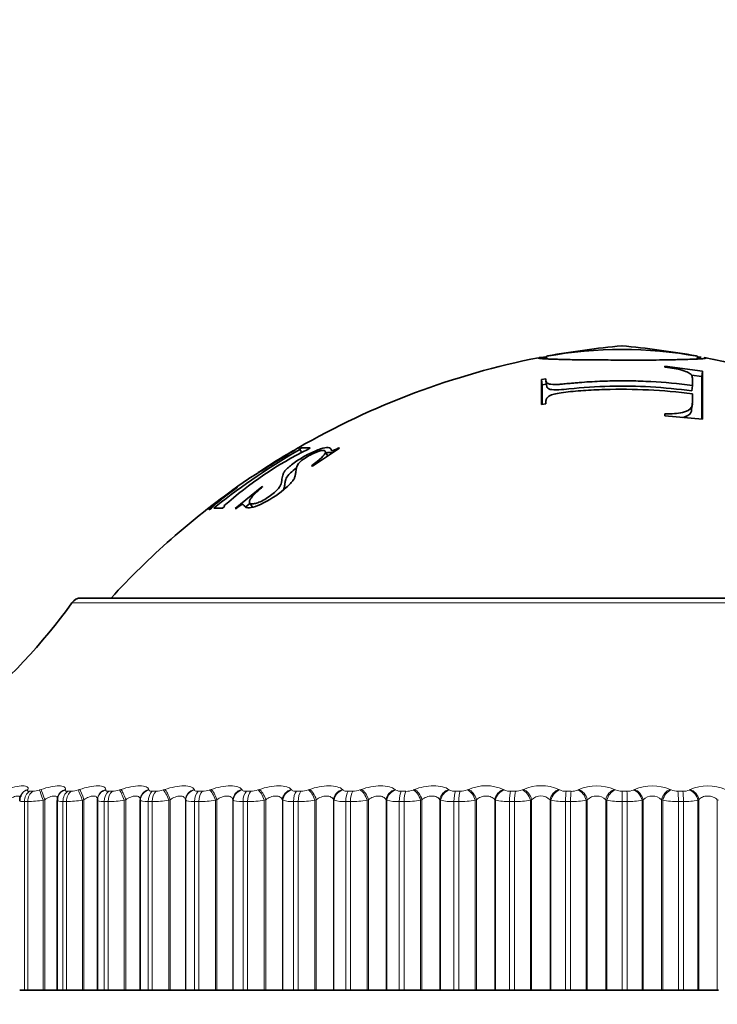
# Model space of a CAD drawing. Units: millimetres. Extents: x 0 to 744, y 0 to 1164.
# Drawn here: x 153 to 165, y 872 to 889 of the extents above; entities that cross this region are included whole.
import ezdxf
from ezdxf import colors
from ezdxf.entities.mleader import LeaderData, LeaderLine
from ezdxf.math import Vec2, Vec3

# ---------------------------------------------------------------- set-up
doc = ezdxf.new("R2010")
doc.units = ezdxf.units.MM
doc.layers.add('DV4_Défaut', color=7, linetype='Continuous')
doc.layers.add('Défaut', color=7, linetype='Continuous')

# ---------------------------------------------------------------- blocks, each defined once
blk = doc.blocks.new('_DOT')
at = {"color": 0}
blk.add_line((0, 0), (-1, 0), dxfattribs=at)
at = {"color": 0, "const_width": 0.333}
blk.add_lwpolyline([(-0.1665, 0, 1), (0.1665, 0, 1)], format="xyb", close=True, dxfattribs=at)
blk = doc.blocks.new('SE3')
at = {"layer": 'DV4_Défaut', "color": 7, "linetype": 'Continuous', "lineweight": 35}
for p, q in [((162.15, 883.466), (162.158, 883.419)), ((164.835, 883.418), (164.844, 883.466)), ((164.934, 883.202), (164.26, 883.293)), ((164.26, 883.293), (164.26, 883.273)), ((164.919, 883.105), (164.738, 883.13)), ((164.919, 883.105), (164.934, 883.202)), ((162.139, 883.064), (162.061, 883.052)), ((162.075, 882.957), (162.061, 883.052)), ((162.061, 883.052), (162.061, 882.606)), ((162.075, 882.957), (162.074, 882.608)), ((162.153, 882.969), (162.075, 882.957)), ((162.14, 883.022), (162.154, 882.926)), ((164.742, 882.851), (164.754, 882.946)), ((162.061, 882.606), (162.139, 882.617)), ((164.739, 882.52), (164.751, 882.613)), ((164.26, 882.442), (164.26, 882.403)), ((164.26, 882.403), (164.934, 882.344)), ((157.781, 881.831), (157.738, 881.806)), ((157.773, 881.769), (157.753, 881.803)), ((157.934, 881.831), (157.781, 881.831)), ((157.891, 881.806), (157.934, 881.831)), ((157.977, 881.507), (158.458, 881.828)), ((158.251, 881.684), (158.205, 881.77)), ((158.458, 881.828), (158.439, 881.83)), ((157.958, 881.509), (157.977, 881.507)), ((156.639, 881.128), (156.132, 880.755)), ((157.074, 881.139), (156.597, 880.749)), ((157.093, 881.141), (157.074, 881.139)), ((156.862, 880.84), (156.786, 880.778)), ((156.856, 880.849), (156.912, 880.769)), ((156.132, 880.725), (156.175, 880.759)), ((156.132, 880.755), (156.132, 880.725)), ((156.259, 880.791), (156.216, 880.757)), ((156.216, 880.757), (156.369, 880.757)), ((156.369, 880.757), (156.412, 880.791)), ((156.597, 880.749), (156.616, 880.751)), ((173.143, 879.153), (153.85, 879.153)), ((152.783, 875.642), (152.778, 875.633)), ((153.424, 875.54), (153.424, 872.153)), ((153.435, 875.608), (153.432, 875.599)), ((154.142, 875.543), (154.142, 872.153)), ((154.144, 875.569), (154.143, 875.559)), ((154.905, 875.553), (154.905, 872.153)), ((152.755, 872.153), (152.84, 872.153)), ((152.899, 872.153), (152.84, 872.153)), ((152.899, 872.153), (153.173, 872.153)), ((153.173, 872.153), (153.202, 872.153)), ((153.202, 872.153), (153.424, 872.153)), ((153.424, 872.153), (153.526, 872.153)), ((153.59, 872.153), (153.526, 872.153)), ((153.59, 872.153), (153.872, 872.153)), ((153.872, 872.153), (153.9, 872.153)), ((153.9, 872.153), (154.142, 872.153)), ((154.142, 872.153), (154.263, 872.153)), ((154.331, 872.153), (154.263, 872.153)), ((154.331, 872.153), (154.619, 872.153)), ((154.619, 872.153), (154.647, 872.153)), ((154.647, 872.153), (154.905, 872.153)), ((154.905, 872.153), (154.907, 872.153)), ((154.907, 872.153), (155.047, 872.153)), ((155.118, 872.153), (155.047, 872.153)), ((155.118, 872.153), (155.412, 872.153)), ((155.412, 872.153), (155.44, 872.153)), ((155.44, 872.153), (155.712, 872.153)), ((155.712, 872.153), (155.715, 872.153)), ((155.715, 872.153), (155.873, 872.153)), ((155.949, 872.153), (155.873, 872.153)), ((155.949, 872.153), (156.245, 872.153)), ((156.245, 872.153), (156.273, 872.153)), ((156.273, 872.153), (156.558, 872.153)), ((156.558, 872.153), (156.563, 872.153)), ((156.563, 872.153), (156.739, 872.153)), ((156.818, 872.153), (156.739, 872.153)), ((156.818, 872.153), (157.116, 872.153)), ((157.116, 872.153), (157.143, 872.153)), ((157.143, 872.153), (157.439, 872.153)), ((157.439, 872.153), (157.446, 872.153)), ((157.446, 872.153), (157.639, 872.153)), ((157.721, 872.153), (157.639, 872.153)), ((157.721, 872.153), (158.019, 872.153)), ((158.019, 872.153), (158.045, 872.153)), ((158.045, 872.153), (158.351, 872.153)), ((158.351, 872.153), (158.36, 872.153)), ((158.36, 872.153), (158.569, 872.153)), ((158.653, 872.153), (158.569, 872.153)), ((158.653, 872.153), (158.951, 872.153)), ((158.951, 872.153), (158.975, 872.153)), ((158.975, 872.153), (159.289, 872.153)), ((159.289, 872.153), (159.301, 872.153)), ((159.301, 872.153), (159.524, 872.153)), ((159.61, 872.153), (159.524, 872.153)), ((159.61, 872.153), (159.905, 872.153)), ((159.905, 872.153), (159.929, 872.153)), ((159.929, 872.153), (160.249, 872.153)), ((160.249, 872.153), (160.262, 872.153)), ((160.262, 872.153), (160.499, 872.153)), ((160.587, 872.153), (160.499, 872.153)), ((160.587, 872.153), (160.878, 872.153)), ((160.878, 872.153), (160.9, 872.153)), ((160.9, 872.153), (161.226, 872.153)), ((161.226, 872.153), (161.241, 872.153)), ((161.241, 872.153), (161.49, 872.153)), ((161.578, 872.153), (161.49, 872.153)), ((161.578, 872.153), (161.864, 872.153)), ((161.864, 872.153), (161.885, 872.153)), ((161.885, 872.153), (162.213, 872.153)), ((162.213, 872.153), (162.23, 872.153)), ((162.23, 872.153), (162.491, 872.153)), ((162.58, 872.153), (162.491, 872.153)), ((162.58, 872.153), (162.858, 872.153)), ((162.858, 872.153), (162.878, 872.153)), ((162.878, 872.153), (163.208, 872.153)), ((163.208, 872.153), (163.226, 872.153)), ((163.226, 872.153), (163.497, 872.153)), ((163.586, 872.153), (163.497, 872.153)), ((163.586, 872.153), (163.855, 872.153)), ((163.855, 872.153), (163.874, 872.153)), ((163.874, 872.153), (164.204, 872.153)), ((164.204, 872.153), (164.224, 872.153)), ((164.224, 872.153), (164.502, 872.153)), ((164.592, 872.153), (164.502, 872.153)), ((164.592, 872.153), (164.851, 872.153)), ((164.851, 872.153), (164.868, 872.153)), ((164.868, 872.153), (165.196, 872.153)), ((165.196, 872.153), (165.217, 872.153))]:
    blk.add_line(p, q, dxfattribs=at)
at = {"layer": 'DV4_Défaut', "color": 7, "linetype": 'Continuous', "lineweight": 18}
for p, q in [((173.306, 879.069), (153.687, 879.069)), ((152.9, 875.736), (152.896, 875.727)), ((153.107, 875.727), (153.136, 875.736)), ((153.57, 875.736), (153.567, 875.727)), ((153.795, 875.727), (153.824, 875.736)), ((154.289, 875.736), (154.289, 875.727)), ((154.533, 875.727), (154.561, 875.736)), ((155.056, 875.736), (155.058, 875.727)), ((155.316, 875.727), (155.344, 875.736)), ((155.866, 875.736), (155.87, 875.727)), ((156.141, 875.727), (156.168, 875.736)), ((156.715, 875.736), (156.72, 875.727)), ((157.003, 875.727), (157.029, 875.736)), ((157.598, 875.736), (157.606, 875.727)), ((157.898, 875.727), (157.924, 875.736)), ((158.511, 875.736), (158.521, 875.727)), ((158.822, 875.727), (158.847, 875.736)), ((159.45, 875.736), (159.461, 875.727)), ((159.77, 875.727), (159.794, 875.736)), ((160.409, 875.736), (160.423, 875.727)), ((160.737, 875.727), (160.759, 875.736)), ((161.384, 875.736), (161.399, 875.727)), ((161.718, 875.727), (161.739, 875.736)), ((162.37, 875.736), (162.387, 875.727)), ((162.707, 875.727), (162.727, 875.736)), ((163.362, 875.736), (163.38, 875.727)), ((163.701, 875.727), (163.72, 875.736)), ((164.354, 875.736), (164.374, 875.727)), ((164.694, 875.727), (164.711, 875.736)), ((152.932, 875.704), (152.99, 875.704)), ((153.202, 875.553), (153.173, 875.544)), ((153.173, 875.544), (153.173, 872.153)), ((153.202, 875.553), (153.202, 872.153)), ((153.612, 875.704), (153.675, 875.704)), ((153.9, 875.553), (153.872, 875.544)), ((153.872, 875.544), (153.872, 872.153)), ((153.9, 875.553), (153.9, 872.153)), ((154.342, 875.704), (154.409, 875.704)), ((154.647, 875.553), (154.619, 875.544)), ((154.619, 875.544), (154.619, 872.153)), ((154.647, 875.553), (154.647, 872.153)), ((154.907, 875.544), (154.905, 875.553)), ((154.907, 875.544), (154.907, 872.153)), ((155.119, 875.704), (155.19, 875.704)), ((155.44, 875.553), (155.412, 875.544)), ((155.412, 875.544), (155.412, 872.153)), ((155.44, 875.553), (155.44, 872.153)), ((155.712, 875.553), (155.712, 872.153)), ((155.715, 875.544), (155.712, 875.553)), ((155.715, 875.544), (155.715, 872.153)), ((155.939, 875.704), (156.013, 875.704)), ((156.273, 875.553), (156.245, 875.544)), ((156.245, 875.544), (156.245, 872.153)), ((156.273, 875.553), (156.273, 872.153)), ((156.558, 875.553), (156.558, 872.153)), ((156.563, 875.544), (156.558, 875.553)), ((156.563, 875.544), (156.563, 872.153)), ((156.797, 875.704), (156.875, 875.704)), ((157.143, 875.553), (157.116, 875.544)), ((157.116, 875.544), (157.116, 872.153)), ((157.143, 875.553), (157.143, 872.153)), ((157.439, 875.553), (157.439, 872.153)), ((157.446, 875.544), (157.439, 875.553)), ((157.446, 875.544), (157.446, 872.153)), ((157.689, 875.704), (157.77, 875.704)), ((158.045, 875.553), (158.019, 875.544)), ((158.019, 875.544), (158.019, 872.153)), ((158.045, 875.553), (158.045, 872.153)), ((158.351, 875.553), (158.351, 872.153)), ((158.36, 875.544), (158.351, 875.553)), ((158.36, 875.544), (158.36, 872.153)), ((158.611, 875.704), (158.694, 875.704)), ((158.975, 875.553), (158.951, 875.544)), ((158.951, 875.544), (158.951, 872.153)), ((158.975, 875.553), (158.975, 872.153)), ((159.289, 875.553), (159.289, 872.153)), ((159.301, 875.544), (159.289, 875.553)), ((159.301, 875.544), (159.301, 872.153)), ((159.558, 875.704), (159.643, 875.704)), ((159.929, 875.553), (159.905, 875.544)), ((159.905, 875.544), (159.905, 872.153)), ((159.929, 875.553), (159.929, 872.153)), ((160.249, 875.553), (160.249, 872.153)), ((160.262, 875.544), (160.249, 875.553)), ((160.262, 875.544), (160.262, 872.153)), ((160.525, 875.704), (160.612, 875.704)), ((160.9, 875.553), (160.878, 875.544)), ((160.878, 875.544), (160.878, 872.153)), ((160.9, 875.553), (160.9, 872.153)), ((161.226, 875.553), (161.226, 872.153)), ((161.241, 875.544), (161.226, 875.553)), ((161.241, 875.544), (161.241, 872.153)), ((161.507, 875.704), (161.595, 875.704)), ((161.885, 875.553), (161.864, 875.544)), ((161.864, 875.544), (161.864, 872.153)), ((161.885, 875.553), (161.885, 872.153)), ((162.213, 875.553), (162.213, 872.153)), ((162.23, 875.544), (162.213, 875.553)), ((162.23, 875.544), (162.23, 872.153)), ((162.499, 875.704), (162.588, 875.704)), ((162.878, 875.553), (162.858, 875.544)), ((162.858, 875.544), (162.858, 872.153)), ((162.878, 875.553), (162.878, 872.153)), ((163.208, 875.553), (163.208, 872.153)), ((163.226, 875.544), (163.208, 875.553)), ((163.226, 875.544), (163.226, 872.153)), ((163.497, 875.704), (163.585, 875.704)), ((163.497, 875.704), (163.497, 875.52)), ((163.874, 875.553), (163.855, 875.544)), ((163.855, 875.544), (163.855, 872.153)), ((163.874, 875.553), (163.874, 872.153)), ((164.204, 875.553), (164.204, 872.153)), ((164.224, 875.544), (164.204, 875.553)), ((164.224, 875.544), (164.224, 872.153)), ((164.494, 875.704), (164.582, 875.704)), ((164.868, 875.553), (164.851, 875.544)), ((164.851, 875.544), (164.851, 872.153)), ((164.868, 875.553), (164.868, 872.153)), ((165.196, 875.553), (165.196, 872.153)), ((165.217, 875.544), (165.196, 875.553)), ((152.84, 875.52), (152.84, 872.153)), ((152.899, 875.52), (152.84, 875.52)), ((152.899, 875.52), (152.899, 872.153)), ((153.526, 875.52), (153.526, 872.153)), ((153.59, 875.52), (153.526, 875.52)), ((153.59, 875.52), (153.59, 872.153)), ((154.263, 875.52), (154.263, 872.153)), ((154.331, 875.52), (154.263, 875.52)), ((154.331, 875.52), (154.331, 872.153)), ((155.047, 875.52), (155.047, 872.153)), ((155.118, 875.52), (155.047, 875.52)), ((155.118, 875.52), (155.118, 872.153)), ((155.873, 875.52), (155.873, 872.153)), ((155.949, 875.52), (155.873, 875.52)), ((155.949, 875.52), (155.949, 872.153)), ((156.739, 875.52), (156.739, 872.153)), ((156.818, 875.52), (156.739, 875.52)), ((156.818, 875.52), (156.818, 872.153)), ((157.639, 875.52), (157.639, 872.153)), ((157.721, 875.52), (157.639, 875.52)), ((157.721, 875.52), (157.721, 872.153)), ((158.569, 875.52), (158.569, 872.153)), ((158.653, 875.52), (158.569, 875.52)), ((158.653, 875.52), (158.653, 872.153)), ((159.524, 875.52), (159.524, 872.153)), ((159.61, 875.52), (159.524, 875.52)), ((159.61, 875.52), (159.61, 872.153)), ((160.499, 875.52), (160.499, 872.153)), ((160.587, 875.52), (160.499, 875.52)), ((160.587, 875.52), (160.587, 872.153)), ((161.49, 875.52), (161.49, 872.153)), ((161.578, 875.52), (161.49, 875.52)), ((161.578, 875.52), (161.578, 872.153)), ((162.491, 875.52), (162.491, 872.153)), ((162.58, 875.52), (162.491, 875.52)), ((162.58, 875.52), (162.58, 872.153)), ((163.497, 875.52), (163.497, 872.153)), ((163.586, 875.52), (163.497, 875.52)), ((163.586, 875.52), (163.586, 872.153)), ((164.502, 875.52), (164.502, 872.153)), ((164.592, 875.52), (164.502, 875.52)), ((164.592, 875.52), (164.592, 872.153))]:
    blk.add_line(p, q, dxfattribs=at)
at = {"layer": 'DV4_Défaut', "color": 7, "linetype": 'Continuous', "lineweight": 35}
for centre, radius, start, end in [((164.718, 869.706), 14, 95.0044, 100.486), ((162.275, 869.706), 14, 79.5142, 84.9956), ((163.495, 876.143), 7.446, 79.5692, 100.4115), ((162.275, 869.706), 14, 55.8541, 78.9372), ((164.718, 869.706), 14, 101.1543, 120.0047), ((90.608, 882.47), 74.314, 359.90638, 0.48991), ((-71.511, 882.773), 236.446, 359.89606, 0.10394), ((164.049, 870.921), 12.574, 120.0525, 128.2846), ((160.868, 875.794), 6.708, 116.3487, 131.7871), ((164.718, 869.706), 14, 120.5222, 123.4127), ((161.015, 875.695), 6.961, 119.0143, 125.1344), ((159.511, 877.199), 4.878, 122.2183, 133.1386), ((164.718, 869.706), 14, 125.2749, 137.5645), ((145.552, 884.884), 10, 293.3594, 324.4429), ((153.85, 878.953), 0.2, 90, 144.4429), ((152.902, 875.55), 0.146, 146.8074, 185.5293)]:
    blk.add_arc(centre, radius, start, end, dxfattribs=at)
at = {"layer": 'DV4_Défaut', "color": 7, "linetype": 'Continuous', "lineweight": 18}
for centre, radius, start, end in [((152.971, 876.108), 0.405, 272.6942, 289.6507), ((153.659, 876.113), 0.409, 272.2395, 289.4863), ((154.396, 876.115), 0.411, 271.8354, 289.4071), ((155.18, 876.113), 0.409, 271.4684, 289.4135), ((156.006, 876.108), 0.405, 271.1274, 289.5069), ((156.869, 876.1), 0.396, 270.803, 289.6903), ((157.767, 876.089), 0.385, 270.4869, 289.9688), ((158.693, 876.075), 0.371, 270.171, 290.3494), ((159.546, 875.865), 0.162, 238.6748, 274.4019), ((159.644, 876.057), 0.354, 269.8473, 290.8416), ((160.513, 875.891), 0.188, 241.0287, 273.5129), ((160.615, 876.038), 0.334, 269.5073, 291.4583), ((161.072, 875.044), 0.759, 65.7015, 114.2985), ((161.497, 875.917), 0.214, 242.957, 272.787), ((161.6, 876.016), 0.312, 269.1413, 292.2163), ((162.054, 875.019), 0.784, 66.2446, 113.7554), ((162.49, 875.944), 0.24, 244.5473, 272.182), ((162.594, 875.992), 0.289, 268.7377, 293.1375), ((163.044, 875.003), 0.799, 66.6114, 113.3886), ((163.489, 875.97), 0.266, 245.8642, 271.6674), ((163.593, 875.967), 0.264, 268.2824, 294.2506), ((164.037, 874.996), 0.805, 66.8153, 113.1847), ((164.488, 875.995), 0.291, 246.9562, 271.22), ((164.592, 875.941), 0.238, 267.7573, 295.5931), ((165.026, 874.998), 0.803, 66.8631, 113.1369), ((152.857, 877.614), 2.094, 271.1518, 278.6879), ((153.555, 877.637), 2.117, 270.9522, 278.6171), ((154.302, 877.644), 2.124, 270.774, 278.5855), ((155.096, 877.633), 2.113, 270.6112, 278.5931), ((155.932, 877.606), 2.086, 270.459, 278.6408), ((156.807, 877.56), 2.04, 270.3129, 278.7299), ((157.604, 876.036), 0.517, 252.1821, 273.8606), ((157.715, 877.498), 1.978, 270.1691, 278.8631), ((158.536, 876.159), 0.64, 254.1048, 272.9857), ((158.652, 877.419), 1.899, 270.0238, 279.0437), ((159.493, 876.291), 0.772, 255.5989, 272.3369), ((159.614, 877.325), 1.805, 269.873, 279.2767), ((160.47, 876.429), 0.909, 256.7835, 271.84), ((160.595, 877.218), 1.698, 269.7123, 279.5687), ((161.463, 876.569), 1.049, 257.7371, 271.4483), ((161.591, 877.1), 1.58, 269.5365, 279.9282), ((162.049, 875.383), 0.237, 46.108, 133.892), ((162.467, 876.71), 1.19, 258.5133, 271.1312), ((162.597, 876.972), 1.452, 269.3394, 280.3667), ((163.043, 875.38), 0.239, 46.3565, 133.6435), ((163.476, 876.849), 1.329, 259.1498, 270.868), ((163.606, 876.837), 1.317, 269.1127, 280.8995), ((164.039, 875.38), 0.239, 46.3448, 133.6552), ((164.486, 876.983), 1.463, 259.6736, 270.6442), ((164.615, 876.698), 1.178, 268.8457, 281.5469)]:
    blk.add_arc(centre, radius, start, end, dxfattribs=at)
for centre, major_axis, ratio, start_param, end_param in [((152.957, 875.544), (0.179, -0.089), 0.934367, 2.321253, 3.153124), ((152.962, 875.553), (0.179, -0.089), 0.933861, 2.32115, 3.141336), ((153.167, 875.544), (-0.064, 0.19), 0.030237, 4.702208, 6.01217), ((153.196, 875.553), (-0.064, 0.189), 0.03022, 4.70216, 6.010254), ((153.625, 875.544), (0.192, -0.055), 0.943316, 2.127634, 3.146109), ((153.627, 875.553), (0.192, -0.055), 0.942806, 2.128178, 3.141636), ((153.851, 875.544), (-0.064, 0.189), 0.097738, 4.679332, 5.989294), ((153.88, 875.553), (-0.064, 0.189), 0.097685, 4.679175, 5.987269), ((154.342, 875.544), (0.199, -0.015), 0.947459, 1.911631, 3.141471), ((154.343, 875.553), (0.199, -0.015), 0.946946, 1.913121, 3.141549), ((154.584, 875.544), (-0.065, 0.189), 0.164742, 4.65615, 5.966111), ((154.613, 875.553), (-0.065, 0.189), 0.164653, 4.655882, 5.963976), ((155.105, 875.553), (-0.198, -0.027), 0.946261, 4.832939, 6.141033), ((155.107, 875.544), (-0.198, -0.027), 0.946773, 4.830403, 6.140365), ((155.363, 875.544), (-0.066, 0.189), 0.230906, 4.632437, 5.942399), ((155.391, 875.553), (-0.066, 0.189), 0.230781, 4.632058, 5.940152), ((155.91, 875.553), (0.189, 0.065), 0.940753, 1.481326, 2.78942), ((155.914, 875.544), (0.189, 0.066), 0.941263, 1.477916, 2.787878), ((156.183, 875.544), (-0.067, 0.189), 0.295893, 4.607952, 5.917914), ((156.21, 875.553), (-0.067, 0.188), 0.295733, 4.607458, 5.915552), ((156.754, 875.553), (0.175, 0.097), 0.930452, 1.296261, 2.604355), ((156.76, 875.544), (0.175, 0.097), 0.930956, 1.292301, 2.602263), ((157.04, 875.544), (-0.068, 0.188), 0.359373, 4.582423, 5.892385), ((157.067, 875.553), (-0.069, 0.188), 0.359178, 4.581811, 5.889905), ((157.632, 875.553), (0.159, 0.121), 0.91541, 1.140621, 2.448715), ((157.64, 875.544), (0.159, 0.121), 0.915906, 1.136416, 2.446378), ((157.931, 875.544), (-0.07, 0.187), 0.421021, 4.555538, 5.865499), ((157.956, 875.553), (-0.071, 0.187), 0.420793, 4.554803, 5.862897), ((158.54, 875.553), (0.144, 0.139), 0.895703, 1.012534, 2.320628), ((158.55, 875.544), (0.144, 0.139), 0.896188, 1.008296, 2.318258), ((158.849, 875.544), (-0.073, 0.186), 0.480524, 4.526929, 5.836891), ((158.874, 875.553), (-0.073, 0.186), 0.480264, 4.526065, 5.83416), ((159.473, 875.553), (0.131, 0.151), 0.871431, 0.907519, 2.215613), ((159.485, 875.544), (0.13, 0.152), 0.871903, 0.90337, 2.213331), ((159.792, 875.544), (-0.076, 0.185), 0.537578, 4.496153, 5.806115), ((159.815, 875.553), (-0.076, 0.185), 0.537287, 4.495155, 5.803249), ((160.427, 875.553), (0.119, 0.161), 0.842719, 0.820833, 2.128927), ((160.44, 875.544), (0.119, 0.161), 0.843176, 0.816832, 2.126794), ((160.753, 875.544), (-0.079, 0.184), 0.591893, 4.462667, 5.772629), ((160.775, 875.553), (-0.079, 0.184), 0.591573, 4.461527, 5.769621), ((161.397, 875.553), (0.109, 0.168), 0.809713, 0.7484, 2.056495), ((161.411, 875.544), (0.109, 0.168), 0.810151, 0.744573, 2.054535), ((161.728, 875.544), (-0.083, 0.182), 0.643192, 4.42579, 5.735752), ((161.749, 875.553), (-0.084, 0.182), 0.642844, 4.424499, 5.732593), ((162.377, 875.553), (0.101, 0.173), 0.772581, 0.686999, 1.995094), ((162.393, 875.544), (0.101, 0.173), 0.772999, 0.683351, 1.993313), ((162.712, 875.544), (-0.088, 0.179), 0.691213, 4.384657, 5.694618), ((162.732, 875.553), (-0.089, 0.179), 0.690839, 4.383205, 5.691299), ((163.362, 875.553), (0.094, 0.177), 0.731511, 0.634162, 1.942257), ((163.381, 875.544), (0.094, 0.177), 0.731907, 0.63069, 1.940652), ((163.7, 875.544), (0.094, -0.176), 0.735712, 1.196557, 2.506519), ((163.718, 875.553), (0.095, -0.176), 0.735314, 1.194937, 2.503031), ((164.349, 875.553), (-0.088, -0.18), 0.686714, 3.729611, 5.037705), ((164.369, 875.544), (-0.088, -0.18), 0.687086, 3.726307, 5.036268), ((164.687, 875.544), (0.101, -0.172), 0.776461, 1.143219, 2.453181), ((164.704, 875.553), (0.102, -0.172), 0.776041, 1.141423, 2.449517), ((152.992, 875.52), (0, 0.2), 0.75575, 0.407728, 1.570796), ((153.05, 875.52), (0, 0.2), 0.751581, 0.407728, 1.570796), ((153.668, 875.52), (0, 0.2), 0.707107, 0.407728, 1.570796), ((153.73, 875.52), (0, 0.2), 0.702608, 0.407728, 1.570796), ((154.394, 875.52), (0, 0.2), 0.654861, 0.407728, 1.570796), ((154.461, 875.52), (0, 0.2), 0.650054, 0.407728, 1.570796), ((155.167, 875.52), (0, 0.2), 0.599278, 0.407728, 1.570796), ((155.237, 875.52), (0, 0.2), 0.594188, 0.407728, 1.570796), ((155.982, 875.52), (0, 0.2), 0.540641, 0.407728, 1.570796), ((156.056, 875.52), (0, 0.2), 0.535294, 0.407728, 1.570796), ((156.835, 875.52), (0, 0.2), 0.479249, 0.407728, 1.570796), ((156.912, 875.52), (0, 0.2), 0.473673, 0.407728, 1.570796), ((157.722, 875.52), (0, 0.2), 0.415415, 0.407728, 1.570796), ((157.803, 875.52), (0, 0.2), 0.409637, 0.407728, 1.570796), ((158.639, 875.52), (0, 0.2), 0.349464, 0.407728, 1.570796), ((158.722, 875.52), (0, 0.2), 0.343514, 0.407728, 1.570796), ((159.58, 875.52), (0, 0.2), 0.281733, 0.407728, 1.570796), ((159.665, 875.52), (0, 0.2), 0.275641, 0.407728, 1.570796), ((160.542, 875.52), (0, 0.2), 0.212565, 0.407728, 1.570796), ((160.628, 875.52), (0, 0.2), 0.206363, 0.407728, 1.570796), ((161.518, 875.52), (0, 0.2), 0.142315, 0.407728, 1.570796), ((161.606, 875.52), (0, 0.2), 0.136034, 0.407728, 1.570796), ((162.505, 875.52), (0, 0.2), 0.071339, 0.407728, 1.570796), ((162.593, 875.52), (0, 0.2), 0.065011, 0.407728, 1.570796), ((163.585, 875.52), (0, 0.2), 0.006343, 4.712389, 5.875458), ((164.488, 875.52), (0, -0.2), 0.071339, 1.570796, 2.733865), ((164.576, 875.52), (0, 0.2), 0.077664, 4.712389, 5.875458)]:
    blk.add_ellipse(centre, major_axis=major_axis, ratio=ratio, start_param=start_param, end_param=end_param, dxfattribs=at)
at = {"layer": 'DV4_Défaut', "color": 7, "linetype": 'Continuous', "lineweight": 35}
for centre, major_axis, ratio, start_param, end_param in [((152.962, 875.553), (0.179, -0.089), 0.933861, 3.141336, 3.162008), ((154.342, 875.544), (0.199, -0.015), 0.947459, 3.141471, 3.221593)]:
    blk.add_ellipse(centre, major_axis=major_axis, ratio=ratio, start_param=start_param, end_param=end_param, dxfattribs=at)
for points, knots in [([(162.156, 883.45), (162.133, 883.45), (162.112, 883.449), (162.06, 883.446), (162.036, 883.444), (162.02, 883.443)], [0, 0, 0, 0, 0.3388304, 0.3388304, 1, 1, 1, 1]), ([(164.906, 883.449), (164.904, 883.449), (164.901, 883.449), (164.882, 883.45), (164.863, 883.451), (164.841, 883.452)], [0, 0, 0, 0, 0.128777, 0.128777, 1, 1, 1, 1]), ([(161.997, 883.437), (161.997, 883.435), (162.004, 883.433), (162.026, 883.43), (162.037, 883.428), (162.055, 883.426), (162.062, 883.426), (162.073, 883.425), (162.077, 883.424), (162.085, 883.424), (162.092, 883.423), (162.104, 883.422), (162.127, 883.421), (162.198, 883.417), (162.227, 883.416), (162.284, 883.414), (162.306, 883.414), (162.353, 883.412), (162.386, 883.411), (162.497, 883.408), (162.587, 883.406), (162.711, 883.404), (162.75, 883.403), (162.805, 883.403), (162.823, 883.402), (162.857, 883.402), (162.88, 883.402), (162.923, 883.401), (162.986, 883.401), (163.13, 883.401), (163.186, 883.401), (163.314, 883.4), (163.381, 883.4), (163.641, 883.4), (163.776, 883.4), (163.921, 883.4), (163.96, 883.4), (164.004, 883.4), (164.016, 883.4), (164.032, 883.4), (164.036, 883.4), (164.044, 883.4), (164.041, 883.4), (164.126, 883.4), (164.208, 883.401), (164.335, 883.403), (164.377, 883.404), (164.441, 883.405), (164.462, 883.406), (164.494, 883.407), (164.504, 883.407), (164.525, 883.407), (164.53, 883.407), (164.676, 883.412), (164.753, 883.414), (164.827, 883.417), (164.845, 883.418), (164.864, 883.419), (164.869, 883.419), (164.875, 883.42), (164.877, 883.42), (164.88, 883.42), (164.878, 883.42), (164.899, 883.421), (164.916, 883.422), (164.938, 883.424), (164.945, 883.425), (164.954, 883.426), (164.957, 883.426), (164.963, 883.427), (164.968, 883.428), (164.97, 883.428), (164.973, 883.428), (164.981, 883.43), (164.987, 883.431), (164.995, 883.434), (164.997, 883.435), (164.997, 883.436)], [0, 0, 0, 0, 0.0561176, 0.0561176, 0.0875804, 0.0875804, 0.1033117, 0.1033117, 0.1111774, 0.1111774, 0.1190431, 0.1190431, 0.1819686, 0.1819686, 0.2134313, 0.2134313, 0.2291627, 0.2291627, 0.2448941, 0.2448941, 0.3078196, 0.3078196, 0.3392823, 0.3392823, 0.3550137, 0.3550137, 0.3707451, 0.3707451, 0.4336706, 0.4336706, 0.4651333, 0.4651333, 0.4965961, 0.4965961, 0.5595216, 0.5595216, 0.5909843, 0.5909843, 0.6067157, 0.6067157, 0.6145814, 0.6145814, 0.622447, 0.622447, 0.6853725, 0.6853725, 0.7168353, 0.7168353, 0.7325667, 0.7325667, 0.7404323, 0.7404323, 0.748298, 0.748298, 0.8112235, 0.8112235, 0.8426863, 0.8426863, 0.8584176, 0.8584176, 0.8662833, 0.8662833, 0.874149, 0.874149, 0.9056118, 0.9056118, 0.9213431, 0.9213431, 0.9292088, 0.9292088, 0.9370745, 0.9370745, 0.9528059, 0.9528059, 0.9685373, 0.9685373, 1, 1, 1, 1]), ([(164.26, 883.273), (164.386, 883.26), (164.473, 883.245), (164.609, 883.205), (164.648, 883.191), (164.692, 883.17), (164.704, 883.162), (164.719, 883.151), (164.724, 883.147), (164.731, 883.139), (164.736, 883.133), (164.74, 883.127), (164.744, 883.118), (164.749, 883.096), (164.751, 883.087), (164.753, 883.072), (164.753, 883.066), (164.754, 883.055), (164.754, 883.045), (164.754, 883.013), (164.754, 882.981), (164.754, 882.946)], [0, 0, 0, 0, 0.25, 0.25, 0.375, 0.375, 0.4375, 0.4375, 0.46875, 0.46875, 0.5, 0.5, 0.625, 0.625, 0.6875, 0.6875, 0.71875, 0.71875, 0.75, 0.75, 1, 1, 1, 1]), ([(164.754, 882.946), (164.498, 882.979), (164.254, 883.002), (163.892, 883.021), (163.771, 883.026), (163.528, 883.029), (163.399, 883.028), (163.161, 883.023), (163.04, 883.018), (162.857, 883.007), (162.795, 883.002), (162.701, 882.995), (162.67, 882.992), (162.606, 882.987), (162.583, 882.985), (162.501, 882.977), (162.465, 882.973), (162.419, 882.969), (162.405, 882.968), (162.38, 882.966), (162.376, 882.966), (162.288, 882.96), (162.233, 882.963), (162.186, 882.976), (162.173, 882.982), (162.153, 882.996), (162.146, 883.006), (162.137, 883.029), (162.136, 883.046), (162.139, 883.064)], [0, 0, 0, 0, 0.25, 0.25, 0.375, 0.375, 0.5, 0.5, 0.625, 0.625, 0.6875, 0.6875, 0.71875, 0.71875, 0.75, 0.75, 0.78125, 0.78125, 0.796875, 0.796875, 0.8125, 0.8125, 0.875, 0.875, 0.90625, 0.90625, 0.9375, 0.9375, 1, 1, 1, 1]), ([(164.742, 882.851), (164.498, 882.878), (164.012, 882.932), (163.28, 882.939), (162.732, 882.907), (162.372, 882.866), (162.19, 882.869), (162.16, 882.905), (162.154, 882.924), (162.154, 882.926)], [0, 0, 0, 0, 0.267068, 0.529607, 0.794526, 0.860679, 0.924653, 0.990036, 1, 1, 1, 1]), ([(162.139, 882.617), (162.139, 882.67), (162.142, 882.684), (162.143, 882.688), (162.144, 882.691), (162.146, 882.697), (162.147, 882.701), (162.154, 882.714), (162.159, 882.722), (162.178, 882.744), (162.194, 882.756), (162.267, 882.791), (162.346, 882.808), (162.559, 882.835), (162.685, 882.846), (162.931, 882.863), (163.057, 882.869), (163.712, 882.889), (164.222, 882.865), (164.754, 882.797)], [0, 0, 0, 0, 0.007812, 0.007812, 0.015625, 0.015625, 0.03125, 0.03125, 0.0625, 0.0625, 0.125, 0.125, 0.25, 0.25, 0.375, 0.375, 0.5, 0.5, 1, 1, 1, 1]), ([(164.754, 882.797), (164.754, 882.779), (164.754, 882.76), (164.754, 882.731), (164.754, 882.721), (164.754, 882.706), (164.754, 882.701), (164.754, 882.691), (164.754, 882.688), (164.754, 882.648), (164.752, 882.621), (164.747, 882.59), (164.746, 882.581), (164.743, 882.57), (164.742, 882.567), (164.74, 882.562), (164.74, 882.563), (164.715, 882.515), (164.657, 882.481), (164.49, 882.442), (164.379, 882.44), (164.26, 882.442)], [0, 0, 0, 0, 0.125, 0.125, 0.1875, 0.1875, 0.21875, 0.21875, 0.25, 0.25, 0.375, 0.375, 0.4375, 0.4375, 0.46875, 0.46875, 0.5, 0.5, 0.75, 0.75, 1, 1, 1, 1]), ([(164.739, 882.521), (164.738, 882.516), (164.736, 882.498), (164.729, 882.459), (164.681, 882.41), (164.614, 882.384), (164.578, 882.374)], [0, 0, 0, 0, 0.0732, 0.322723, 0.68959, 1, 1, 1, 1]), ([(156.616, 880.751), (156.663, 880.789), (156.702, 880.815), (156.723, 880.823), (156.729, 880.823), (156.738, 880.821), (156.741, 880.82), (156.745, 880.817), (156.746, 880.816), (156.749, 880.814), (156.751, 880.811), (156.752, 880.81), (156.754, 880.807), (156.761, 880.797), (156.766, 880.79), (156.775, 880.78), (156.779, 880.777), (156.788, 880.771), (156.789, 880.77), (156.828, 880.76), (156.87, 880.763), (156.973, 880.79), (157.025, 880.811), (157.258, 880.928), (157.397, 881.024), (157.538, 881.15), (157.562, 881.174), (157.604, 881.218), (157.624, 881.245), (157.644, 881.274), (157.652, 881.29), (157.662, 881.314), (157.665, 881.322), (157.669, 881.339), (157.672, 881.351), (157.677, 881.377), (157.68, 881.401), (157.685, 881.449), (157.687, 881.463), (157.692, 881.481), (157.694, 881.487), (157.696, 881.495), (157.697, 881.498), (157.699, 881.503), (157.699, 881.503), (157.716, 881.544), (157.73, 881.566), (157.837, 881.649), (157.916, 881.696), (158.07, 881.768), (158.129, 881.786), (158.182, 881.786), (158.195, 881.783), (158.208, 881.769), (158.209, 881.756), (158.194, 881.703), (158.112, 881.626), (157.958, 881.509)], [0, 0, 0, 0, 0.03125, 0.03125, 0.046875, 0.046875, 0.054688, 0.054688, 0.058594, 0.058594, 0.0625, 0.0625, 0.078125, 0.078125, 0.09375, 0.09375, 0.109375, 0.109375, 0.125, 0.125, 0.1875, 0.1875, 0.25, 0.25, 0.375, 0.375, 0.40625, 0.40625, 0.4375, 0.4375, 0.46875, 0.46875, 0.484375, 0.484375, 0.5, 0.5, 0.5625, 0.5625, 0.59375, 0.59375, 0.609375, 0.609375, 0.617188, 0.617188, 0.625, 0.625, 0.6875, 0.6875, 0.75, 0.75, 0.8125, 0.8125, 0.84375, 0.84375, 0.875, 0.875, 1, 1, 1, 1]), ([(158.439, 881.83), (158.39, 881.803), (158.345, 881.784), (158.326, 881.781), (158.32, 881.783), (158.312, 881.789), (158.308, 881.797), (158.305, 881.813), (158.3, 881.821), (158.283, 881.833), (158.275, 881.836), (158.222, 881.84), (158.177, 881.832), (158.064, 881.795), (157.988, 881.762), (157.842, 881.688), (157.771, 881.646), (157.629, 881.552), (157.569, 881.505), (157.514, 881.453), (157.498, 881.436), (157.479, 881.412), (157.474, 881.404), (157.467, 881.392), (157.464, 881.388), (157.46, 881.38), (157.457, 881.375), (157.45, 881.358), (157.441, 881.331), (157.433, 881.28), (157.431, 881.266), (157.429, 881.249), (157.428, 881.244), (157.427, 881.235), (157.425, 881.225), (157.42, 881.199), (157.414, 881.183), (157.404, 881.16), (157.4, 881.152), (157.391, 881.137), (157.389, 881.134), (157.348, 881.079), (157.299, 881.033), (157.194, 880.956), (157.159, 880.933), (157.09, 880.893), (157.05, 880.873), (156.993, 880.849), (156.967, 880.841), (156.921, 880.832), (156.898, 880.831), (156.855, 880.839), (156.845, 880.857), (156.858, 880.901), (156.867, 880.918), (156.895, 880.956), (156.919, 880.983), (156.973, 881.036), (157.025, 881.083), (157.093, 881.141)], [0, 0, 0, 0, 0.03125, 0.03125, 0.046875, 0.046875, 0.0625, 0.0625, 0.09375, 0.09375, 0.125, 0.125, 0.1875, 0.1875, 0.25, 0.25, 0.3125, 0.3125, 0.375, 0.375, 0.40625, 0.40625, 0.421875, 0.421875, 0.429688, 0.429688, 0.4375, 0.4375, 0.5, 0.5, 0.53125, 0.53125, 0.546875, 0.546875, 0.5625, 0.5625, 0.59375, 0.59375, 0.609375, 0.609375, 0.625, 0.625, 0.6875, 0.6875, 0.71875, 0.71875, 0.75, 0.75, 0.78125, 0.78125, 0.8125, 0.8125, 0.875, 0.875, 0.90625, 0.90625, 0.9375, 0.9375, 1, 1, 1, 1]), ([(156.91, 881.326), (156.934, 881.342), (156.974, 881.366), (157.052, 881.413), (157.081, 881.431), (157.145, 881.471), (157.175, 881.49), (157.305, 881.571), (157.383, 881.619), (157.501, 881.693), (157.537, 881.715), (157.584, 881.745), (157.598, 881.754), (157.619, 881.767), (157.626, 881.772), (157.639, 881.78), (157.648, 881.785), (157.687, 881.81), (157.708, 881.825), (157.719, 881.832)], [0, 0, 0, 0, 0.181461, 0.181461, 0.272192, 0.272192, 0.362922, 0.362922, 0.544384, 0.544384, 0.635114, 0.635114, 0.680479, 0.680479, 0.703162, 0.703162, 0.725845, 0.725845, 1, 1, 1, 1]), ([(158.332, 881.744), (158.325, 881.748), (158.298, 881.754), (158.255, 881.75), (158.222, 881.743)], [0, 0, 0, 0, 0.374947, 1, 1, 1, 1]), ([(157.693, 881.475), (157.65, 881.444), (157.558, 881.37), (157.499, 881.285), (157.488, 881.22), (157.478, 881.153), (157.473, 881.108), (157.456, 881.077)], [0, 0, 0, 0, 0.159976, 0.38673, 0.615496, 0.798628, 1, 1, 1, 1])]:
    blk.add_open_spline(points, degree=3, knots=knots, dxfattribs=at)
for points in [[(164.997, 883.436), (164.997, 883.438), (164.992, 883.44), (164.984, 883.441)], [(153.434, 875.598), (153.427, 875.588), (153.425, 875.569), (153.427, 875.54)]]:
    blk.add_open_spline(points, degree=3, dxfattribs=at)
at = {"layer": 'DV4_Défaut', "color": 7, "linetype": 'Continuous', "lineweight": 18}
for points, knots in [([(152.501, 875.736), (152.617, 875.775), (152.733, 875.801), (152.847, 875.801), (152.875, 875.795), (152.906, 875.772), (152.909, 875.756), (152.9, 875.736)], [0, 0, 0, 0, 0.5, 0.5, 0.75, 0.75, 1, 1, 1, 1]), ([(152.896, 875.727), (152.893, 875.722), (152.894, 875.717), (152.896, 875.713), (152.899, 875.71), (152.905, 875.707), (152.913, 875.705), (152.918, 875.704), (152.924, 875.704), (152.932, 875.704)], [0, 0, 0, 0, 0.375861, 0.375861, 0.375861, 0.756045, 0.756045, 0.756045, 1, 1, 1, 1]), ([(153.136, 875.736), (153.252, 875.775), (153.372, 875.801), (153.496, 875.801), (153.528, 875.795), (153.567, 875.772), (153.575, 875.756), (153.57, 875.736)], [0, 0, 0, 0, 0.5, 0.5, 0.75, 0.75, 1, 1, 1, 1]), ([(153.567, 875.727), (153.566, 875.722), (153.567, 875.717), (153.571, 875.713), (153.575, 875.71), (153.582, 875.707), (153.591, 875.705), (153.597, 875.704), (153.604, 875.704), (153.612, 875.704)], [0, 0, 0, 0, 0.375861, 0.375861, 0.375861, 0.756045, 0.756045, 0.756045, 1, 1, 1, 1]), ([(153.824, 875.736), (153.939, 875.775), (154.062, 875.801), (154.196, 875.801), (154.231, 875.795), (154.279, 875.772), (154.29, 875.756), (154.289, 875.736)], [0, 0, 0, 0, 0.5, 0.5, 0.75, 0.75, 1, 1, 1, 1]), ([(154.289, 875.727), (154.289, 875.722), (154.291, 875.717), (154.296, 875.713), (154.301, 875.71), (154.309, 875.707), (154.32, 875.705), (154.326, 875.704), (154.334, 875.704), (154.342, 875.704)], [0, 0, 0, 0, 0.375861, 0.375861, 0.375861, 0.756045, 0.756045, 0.756045, 1, 1, 1, 1]), ([(154.561, 875.736), (154.675, 875.775), (154.801, 875.801), (154.943, 875.801), (154.982, 875.795), (155.037, 875.772), (155.053, 875.756), (155.056, 875.736)], [0, 0, 0, 0, 0.5, 0.5, 0.75, 0.75, 1, 1, 1, 1]), ([(155.058, 875.727), (155.059, 875.722), (155.062, 875.717), (155.069, 875.713), (155.075, 875.71), (155.084, 875.707), (155.095, 875.705), (155.102, 875.704), (155.11, 875.704), (155.119, 875.704)], [0, 0, 0, 0, 0.375861, 0.375861, 0.375861, 0.756045, 0.756045, 0.756045, 1, 1, 1, 1]), ([(155.344, 875.736), (155.457, 875.775), (155.584, 875.801), (155.734, 875.801), (155.776, 875.795), (155.839, 875.772), (155.858, 875.756), (155.866, 875.736)], [0, 0, 0, 0, 0.5, 0.5, 0.75, 0.75, 1, 1, 1, 1]), ([(155.87, 875.727), (155.872, 875.722), (155.877, 875.717), (155.884, 875.713), (155.891, 875.71), (155.901, 875.707), (155.913, 875.705), (155.921, 875.704), (155.929, 875.704), (155.939, 875.704)], [0, 0, 0, 0, 0.375861, 0.375861, 0.375861, 0.756045, 0.756045, 0.756045, 1, 1, 1, 1]), ([(156.168, 875.736), (156.279, 875.775), (156.408, 875.801), (156.564, 875.801), (156.61, 875.795), (156.68, 875.772), (156.703, 875.756), (156.715, 875.736)], [0, 0, 0, 0, 0.5, 0.5, 0.75, 0.75, 1, 1, 1, 1]), ([(156.72, 875.727), (156.724, 875.722), (156.729, 875.717), (156.738, 875.713), (156.746, 875.71), (156.757, 875.707), (156.77, 875.705), (156.778, 875.704), (156.787, 875.704), (156.797, 875.704)], [0, 0, 0, 0, 0.375861, 0.375861, 0.375861, 0.756045, 0.756045, 0.756045, 1, 1, 1, 1]), ([(157.029, 875.736), (157.138, 875.775), (157.267, 875.801), (157.43, 875.801), (157.478, 875.795), (157.555, 875.772), (157.582, 875.756), (157.598, 875.736)], [0, 0, 0, 0, 0.5, 0.5, 0.75, 0.75, 1, 1, 1, 1]), ([(157.606, 875.727), (157.61, 875.722), (157.617, 875.717), (157.626, 875.713), (157.635, 875.71), (157.647, 875.707), (157.661, 875.705), (157.67, 875.704), (157.679, 875.704), (157.689, 875.704)], [0, 0, 0, 0, 0.375861, 0.375861, 0.375861, 0.756045, 0.756045, 0.756045, 1, 1, 1, 1]), ([(157.924, 875.736), (158.029, 875.775), (158.158, 875.801), (158.326, 875.801), (158.377, 875.795), (158.461, 875.772), (158.492, 875.756), (158.511, 875.736)], [0, 0, 0, 0, 0.5, 0.5, 0.75, 0.75, 1, 1, 1, 1]), ([(158.521, 875.727), (158.526, 875.722), (158.534, 875.717), (158.544, 875.713), (158.555, 875.71), (158.568, 875.707), (158.582, 875.705), (158.591, 875.704), (158.601, 875.704), (158.611, 875.704)], [0, 0, 0, 0, 0.375861, 0.375861, 0.375861, 0.756045, 0.756045, 0.756045, 1, 1, 1, 1]), ([(158.847, 875.736), (158.948, 875.775), (159.077, 875.801), (159.249, 875.801), (159.303, 875.795), (159.392, 875.772), (159.426, 875.756), (159.45, 875.736)], [0, 0, 0, 0, 0.5, 0.5, 0.75, 0.75, 1, 1, 1, 1]), ([(159.794, 875.736), (159.89, 875.775), (160.018, 875.801), (160.194, 875.801), (160.249, 875.795), (160.344, 875.772), (160.382, 875.756), (160.409, 875.736)], [0, 0, 0, 0, 0.5, 0.5, 0.75, 0.75, 1, 1, 1, 1]), ([(152.767, 875.588), (152.766, 875.592), (152.764, 875.596), (152.754, 875.612), (152.74, 875.62), (152.698, 875.619), (152.67, 875.612), (152.614, 875.588), (152.585, 875.572), (152.557, 875.553)], [0, 0, 0, 0, 0.09257, 0.09257, 0.395047, 0.395047, 0.697523, 0.697523, 1, 1, 1, 1]), ([(153.418, 875.601), (153.408, 875.613), (153.392, 875.62), (153.347, 875.619), (153.318, 875.612), (153.26, 875.588), (153.231, 875.572), (153.202, 875.553)], [0, 0, 0, 0, 0.326927, 0.326927, 0.663464, 0.663464, 1, 1, 1, 1]), ([(154.143, 875.553), (154.144, 875.572), (154.139, 875.588), (154.116, 875.612), (154.097, 875.62), (154.048, 875.619), (154.018, 875.612), (153.958, 875.588), (153.929, 875.572), (153.9, 875.553)], [0, 0, 0, 0, 0.25, 0.25, 0.5, 0.5, 0.75, 0.75, 1, 1, 1, 1]), ([(154.905, 875.553), (154.904, 875.572), (154.898, 875.588), (154.87, 875.612), (154.849, 875.62), (154.797, 875.619), (154.766, 875.612), (154.705, 875.588), (154.675, 875.572), (154.647, 875.553)], [0, 0, 0, 0, 0.25, 0.25, 0.5, 0.5, 0.75, 0.75, 1, 1, 1, 1]), ([(155.712, 875.553), (155.708, 875.572), (155.7, 875.588), (155.668, 875.612), (155.645, 875.62), (155.591, 875.619), (155.559, 875.612), (155.497, 875.588), (155.467, 875.572), (155.44, 875.553)], [0, 0, 0, 0, 0.25, 0.25, 0.5, 0.5, 0.75, 0.75, 1, 1, 1, 1]), ([(156.558, 875.553), (156.552, 875.572), (156.542, 875.588), (156.506, 875.612), (156.482, 875.62), (156.424, 875.619), (156.392, 875.612), (156.329, 875.588), (156.3, 875.572), (156.273, 875.553)], [0, 0, 0, 0, 0.25, 0.25, 0.5, 0.5, 0.75, 0.75, 1, 1, 1, 1]), ([(157.439, 875.553), (157.432, 875.572), (157.419, 875.588), (157.38, 875.612), (157.354, 875.62), (157.294, 875.619), (157.261, 875.612), (157.198, 875.588), (157.169, 875.572), (157.143, 875.553)], [0, 0, 0, 0, 0.25, 0.25, 0.5, 0.5, 0.75, 0.75, 1, 1, 1, 1]), ([(158.351, 875.553), (158.342, 875.572), (158.327, 875.588), (158.285, 875.612), (158.257, 875.62), (158.196, 875.619), (158.162, 875.612), (158.099, 875.588), (158.071, 875.572), (158.045, 875.553)], [0, 0, 0, 0, 0.25, 0.25, 0.5, 0.5, 0.75, 0.75, 1, 1, 1, 1]), ([(159.289, 875.553), (159.278, 875.572), (159.262, 875.588), (159.216, 875.612), (159.187, 875.62), (159.124, 875.619), (159.09, 875.612), (159.028, 875.588), (159, 875.572), (158.975, 875.553)], [0, 0, 0, 0, 0.25, 0.25, 0.5, 0.5, 0.75, 0.75, 1, 1, 1, 1]), ([(160.249, 875.553), (160.236, 875.572), (160.218, 875.588), (160.17, 875.612), (160.139, 875.62), (160.075, 875.619), (160.041, 875.612), (159.979, 875.588), (159.952, 875.572), (159.929, 875.553)], [0, 0, 0, 0, 0.25, 0.25, 0.5, 0.5, 0.75, 0.75, 1, 1, 1, 1]), ([(161.226, 875.553), (161.211, 875.572), (161.191, 875.588), (161.14, 875.612), (161.109, 875.62), (161.043, 875.619), (161.009, 875.612), (160.949, 875.588), (160.922, 875.572), (160.9, 875.553)], [0, 0, 0, 0, 0.25, 0.25, 0.5, 0.5, 0.75, 0.75, 1, 1, 1, 1]), ([(165.196, 875.553), (165.175, 875.572), (165.15, 875.588), (165.09, 875.612), (165.057, 875.62), (164.99, 875.619), (164.958, 875.612), (164.905, 875.588), (164.884, 875.572), (164.868, 875.553)], [0, 0, 0, 0, 0.25, 0.25, 0.5, 0.5, 0.75, 0.75, 1, 1, 1, 1])]:
    blk.add_open_spline(points, degree=3, knots=knots, dxfattribs=at)
for points in [[(153.526, 875.52), (153.461, 875.52), (153.424, 875.527), (153.424, 875.539)], [(154.263, 875.52), (154.184, 875.52), (154.14, 875.529), (154.142, 875.544)], [(155.047, 875.52), (154.963, 875.52), (154.912, 875.529), (154.907, 875.544)], [(155.873, 875.52), (155.786, 875.52), (155.727, 875.529), (155.715, 875.544)], [(156.739, 875.52), (156.648, 875.52), (156.582, 875.529), (156.563, 875.544)], [(152.84, 875.52), (152.785, 875.52), (152.755, 875.526), (152.755, 875.536)]]:
    blk.add_open_spline(points, degree=3, dxfattribs=at)

msp = doc.modelspace()

# ---------------------------------------------------------------- block references
at = {"layer": 'Défaut'}
msp.add_blockref('SE3', (0, 0), dxfattribs=at)

# ---------------------------------------------------------------- leaders
at = {"layer": 'Défaut', "color": 7, "linetype": 'Continuous', "lineweight": 18}
ml = msp.add_multileader_mtext('Standard', dxfattribs=at)
ml.set_content('{\\pxsm0.9;\\fSolid Edge ISO|b1||i0||c0|p34;\\W1.;30/09/2022\\P}', color=256)
ml.set_leader_properties()
ml.set_arrow_properties(name='DOT')
ml.build(insert=Vec2(0, 0))
ml.multileader.update_dxf_attribs({"leader_type": 0, "dogleg_length": 0, "arrow_head_size": 12})
ctx = ml.context
ctx.base_point, ctx.char_height, ctx.arrow_head_size, ctx.landing_gap_size = Vec3(656.602, 1156.973), 12, 12, 4.2
notes = []
notes.append((ctx, [(0, (0, 0, 0), (0, 0), (1, 0), 1, [])]))
ctx.mtext.insert = Vec3(658.602, 1163.093)
for ctx, leaders in notes:
    for number, flags, end, landing, length, lines in leaders:
        leader = LeaderData()
        leader.index, (leader.has_last_leader_line, leader.has_dogleg_vector, leader.attachment_direction) = number, flags
        leader.last_leader_point, leader.dogleg_vector, leader.dogleg_length = Vec3(end), Vec3(landing), length
        for number, points, colour, breaks in lines:
            line = LeaderLine()
            line.index, line.vertices, line.color, line.breaks = number, Vec3.list(points), colors.encode_raw_color(colour), breaks
            leader.lines.append(line)
        ctx.leaders.append(leader)

doc.saveas('drawing.dxf')
